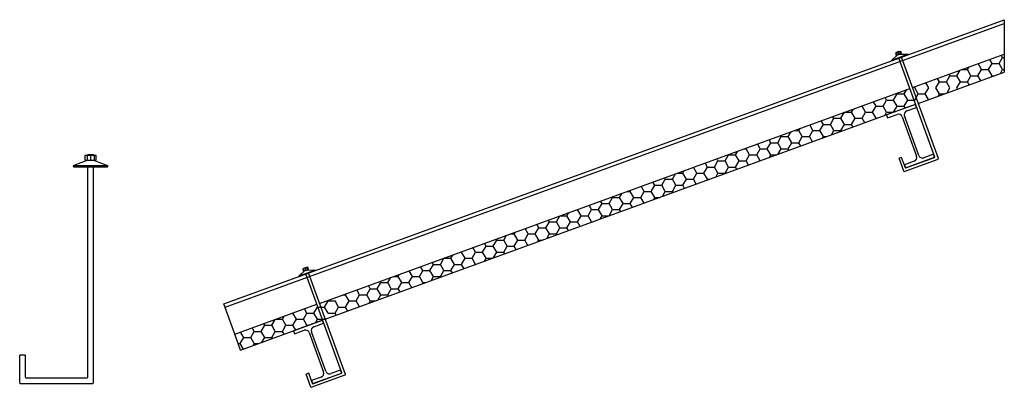
# Model space of a CAD drawing. Units: millimetres. Extents: x 1059.78 to 1065.33, y -50.08 to -44.69.
# Drawn here: x 1059.78 to 1061.53, y -46.92 to -46.26 of the extents above; entities that cross this region are included whole.
import ezdxf

# ---------------------------------------------------------------- set-up
doc = ezdxf.new("R2010")
doc.units = ezdxf.units.MM
for name, color, linetype in [('aislante', 40, 'Continuous'), ('arandelas', 156, 'Continuous'), ('fibrocemento', 250, 'Continuous'), ('gancho', 250, 'Continuous'), ('IPE', 252, 'Continuous')]:
    doc.layers.add(name, color=color, linetype=linetype)

msp = doc.modelspace()

# ---------------------------------------------------------------- linework, layer by layer
at = {"layer": 'aislante'}
for p, q in [((1061.3641, -46.3845), (1061.5275, -46.325)), ((1061.5245, -46.331), (1061.5222, -46.327)), ((1061.5275, -46.325), (1061.5275, -46.357)), ((1061.487, -46.3527), (1061.4808, -46.342)), ((1061.4995, -46.3527), (1061.5057, -46.3419)), ((1061.5057, -46.3419), (1061.5015, -46.3345)), ((1061.5057, -46.3419), (1061.5182, -46.3419)), ((1061.5182, -46.3419), (1061.5245, -46.331)), ((1061.5245, -46.3527), (1061.5182, -46.3419)), ((1061.5245, -46.331), (1061.5275, -46.331)), ((1061.3744, -46.4127), (1061.5275, -46.357)), ((1061.4245, -46.3743), (1061.4307, -46.3635)), ((1061.4307, -46.3635), (1061.4292, -46.3608)), ((1061.4307, -46.3635), (1061.4432, -46.3635)), ((1061.4432, -46.3635), (1061.4489, -46.3536)), ((1061.4495, -46.3743), (1061.4432, -46.3635)), ((1061.4516, -46.3527), (1061.462, -46.3527)), ((1061.462, -46.3527), (1061.4648, -46.3479)), ((1061.4682, -46.3635), (1061.462, -46.3527)), ((1061.462, -46.3743), (1061.4682, -46.3635)), ((1061.4682, -46.3635), (1061.4807, -46.3635)), ((1061.4807, -46.3635), (1061.487, -46.3527)), ((1061.4857, -46.3722), (1061.4807, -46.3635)), ((1061.487, -46.3527), (1061.4995, -46.3527)), ((1061.5057, -46.3635), (1061.4995, -46.3527)), ((1061.5047, -46.3653), (1061.5057, -46.3635)), ((1061.5057, -46.3635), (1061.5095, -46.3635)), ((1061.5206, -46.3595), (1061.5245, -46.3527)), ((1061.5245, -46.3527), (1061.5275, -46.3527)), ((1061.3932, -46.3852), (1061.3879, -46.3759)), ((1061.4057, -46.3852), (1061.412, -46.3743)), ((1061.412, -46.3743), (1061.4085, -46.3684)), ((1061.412, -46.3743), (1061.4245, -46.3743)), ((1061.4307, -46.3852), (1061.4245, -46.3743)), ((1061.4432, -46.3852), (1061.4495, -46.3743)), ((1061.4495, -46.3743), (1061.462, -46.3743)), ((1061.4651, -46.3797), (1061.462, -46.3743)), ((1060.3093, -46.7684), (1061.3594, -46.3862)), ((1061.3307, -46.4068), (1061.337, -46.396)), ((1061.337, -46.396), (1061.3362, -46.3947)), ((1061.337, -46.396), (1061.3495, -46.396)), ((1061.3495, -46.396), (1061.354, -46.3882)), ((1061.3557, -46.4068), (1061.3495, -46.396)), ((1061.3682, -46.3852), (1061.3698, -46.3824)), ((1061.3745, -46.396), (1061.3682, -46.3852)), ((1061.3682, -46.4068), (1061.3745, -46.396)), ((1061.3745, -46.396), (1061.387, -46.396)), ((1061.387, -46.396), (1061.3932, -46.3852)), ((1061.3928, -46.406), (1061.387, -46.396)), ((1061.412, -46.396), (1061.4057, -46.3852)), ((1061.4098, -46.3998), (1061.412, -46.396)), ((1061.412, -46.396), (1061.4203, -46.396)), ((1061.4256, -46.3941), (1061.4307, -46.3852)), ((1061.4444, -46.3872), (1061.4432, -46.3852)), ((1060.3196, -46.7966), (1061.3697, -46.4144)), ((1061.2995, -46.4176), (1061.2949, -46.4097)), ((1061.312, -46.4176), (1061.3182, -46.4068)), ((1061.3182, -46.4068), (1061.3156, -46.4022)), ((1061.3182, -46.4068), (1061.3307, -46.4068)), ((1061.337, -46.4176), (1061.3307, -46.4068)), ((1061.3495, -46.4176), (1061.3557, -46.4068)), ((1061.3557, -46.4068), (1061.3682, -46.4068)), ((1061.237, -46.4393), (1061.2432, -46.4285)), ((1061.2434, -46.4285), (1061.2557, -46.4285)), ((1061.2557, -46.4285), (1061.259, -46.4228)), ((1061.262, -46.4393), (1061.2557, -46.4285)), ((1061.2731, -46.4176), (1061.2745, -46.4176)), ((1061.2745, -46.4176), (1061.2749, -46.417)), ((1061.2807, -46.4285), (1061.2745, -46.4176)), ((1061.2745, -46.4393), (1061.2807, -46.4285)), ((1061.2807, -46.4285), (1061.2932, -46.4285)), ((1061.2932, -46.4285), (1061.2995, -46.4176)), ((1061.2995, -46.4393), (1061.2932, -46.4285)), ((1061.2995, -46.4176), (1061.312, -46.4176)), ((1061.3182, -46.4285), (1061.312, -46.4176)), ((1061.3148, -46.4344), (1061.3182, -46.4285)), ((1061.3182, -46.4285), (1061.3307, -46.4285)), ((1061.3307, -46.4285), (1061.337, -46.4176)), ((1061.3308, -46.4286), (1061.3307, -46.4285)), ((1061.337, -46.4176), (1061.3495, -46.4176)), ((1061.3515, -46.421), (1061.3495, -46.4176)), ((1061.187, -46.4609), (1061.1813, -46.4511)), ((1061.1995, -46.4609), (1061.2057, -46.4501)), ((1061.2057, -46.4501), (1061.2019, -46.4435)), ((1061.2057, -46.4501), (1061.2182, -46.4501)), ((1061.2182, -46.4501), (1061.2245, -46.4393)), ((1061.2245, -46.4609), (1061.2182, -46.4501)), ((1061.2245, -46.4393), (1061.2226, -46.436)), ((1061.2245, -46.4393), (1061.237, -46.4393)), ((1061.2432, -46.4501), (1061.237, -46.4393)), ((1061.237, -46.4609), (1061.2432, -46.4501)), ((1061.2432, -46.4501), (1061.2557, -46.4501)), ((1061.2557, -46.4501), (1061.262, -46.4393)), ((1061.2585, -46.4549), (1061.2557, -46.4501)), ((1061.262, -46.4393), (1061.2745, -46.4393)), ((1061.2792, -46.4474), (1061.2745, -46.4393)), ((1061.299, -46.4401), (1061.2995, -46.4393)), ((1061.2995, -46.4393), (1061.3013, -46.4393)), ((1061.1432, -46.4718), (1061.1483, -46.4631)), ((1061.1541, -46.4609), (1061.162, -46.4609)), ((1061.162, -46.4609), (1061.1641, -46.4573)), ((1061.1682, -46.4718), (1061.162, -46.4609)), ((1061.1807, -46.4718), (1061.187, -46.4609)), ((1061.187, -46.4609), (1061.1995, -46.4609)), ((1061.2057, -46.4718), (1061.1995, -46.4609)), ((1061.2199, -46.4689), (1061.2245, -46.4609)), ((1061.2245, -46.4609), (1061.237, -46.4609)), ((1061.2378, -46.4624), (1061.237, -46.4609)), ((1061.0932, -46.4934), (1061.0883, -46.4849)), ((1061.1057, -46.4934), (1061.112, -46.4826)), ((1061.112, -46.4826), (1061.109, -46.4774)), ((1061.112, -46.4826), (1061.1245, -46.4826)), ((1061.1245, -46.4826), (1061.1307, -46.4718)), ((1061.1307, -46.4934), (1061.1245, -46.4826)), ((1061.1307, -46.4718), (1061.1296, -46.4699)), ((1061.1307, -46.4718), (1061.1432, -46.4718)), ((1061.1495, -46.4826), (1061.1432, -46.4718)), ((1061.1432, -46.4934), (1061.1495, -46.4826)), ((1061.1495, -46.4826), (1061.162, -46.4826)), ((1061.162, -46.4826), (1061.1682, -46.4718)), ((1061.1655, -46.4887), (1061.162, -46.4826)), ((1061.1682, -46.4718), (1061.1807, -46.4718)), ((1061.1862, -46.4812), (1061.1807, -46.4718)), ((1061.204, -46.4747), (1061.2057, -46.4718)), ((1061.2057, -46.4718), (1061.2121, -46.4718)), ((1061.0307, -46.5151), (1061.037, -46.5042)), ((1061.037, -46.5042), (1061.0367, -46.5037)), ((1061.037, -46.5042), (1061.0495, -46.5042)), ((1061.0495, -46.5042), (1061.0533, -46.4976)), ((1061.0557, -46.5151), (1061.0495, -46.5042)), ((1061.0649, -46.4934), (1061.0682, -46.4934)), ((1061.0682, -46.4934), (1061.0691, -46.4919)), ((1061.0745, -46.5042), (1061.0682, -46.4934)), ((1061.0682, -46.5151), (1061.0745, -46.5042)), ((1061.0745, -46.5042), (1061.087, -46.5042)), ((1061.087, -46.5042), (1061.0932, -46.4934)), ((1061.0932, -46.515), (1061.087, -46.5042)), ((1061.0932, -46.4934), (1061.1057, -46.4934)), ((1061.112, -46.5042), (1061.1057, -46.4934)), ((1061.1091, -46.5093), (1061.112, -46.5042)), ((1061.112, -46.5042), (1061.1229, -46.5042)), ((1061.1249, -46.5035), (1061.1307, -46.4934)), ((1061.1307, -46.4934), (1061.1432, -46.4934)), ((1061.1449, -46.4962), (1061.1432, -46.4934)), ((1060.9995, -46.5259), (1060.9954, -46.5187)), ((1061.012, -46.5259), (1061.0182, -46.5151)), ((1061.0182, -46.5151), (1061.016, -46.5112)), ((1061.0182, -46.5151), (1061.0307, -46.5151)), ((1061.037, -46.5259), (1061.0307, -46.5151)), ((1061.0495, -46.5259), (1061.0557, -46.5151)), ((1061.0557, -46.5151), (1061.0682, -46.5151)), ((1061.0726, -46.5226), (1061.0682, -46.5151)), ((1060.937, -46.5475), (1060.9425, -46.538)), ((1060.9459, -46.5367), (1060.9557, -46.5367)), ((1060.9557, -46.5367), (1060.9583, -46.5322)), ((1060.962, -46.5475), (1060.9557, -46.5367)), ((1060.9745, -46.5475), (1060.9807, -46.5367)), ((1060.9807, -46.5367), (1060.9747, -46.5263)), ((1060.9807, -46.5367), (1060.9932, -46.5367)), ((1060.9932, -46.5367), (1060.9995, -46.5259)), ((1060.9995, -46.5475), (1060.9932, -46.5367)), ((1060.9995, -46.5259), (1061.012, -46.5259)), ((1061.0182, -46.5367), (1061.012, -46.5259)), ((1061.0141, -46.5438), (1061.0182, -46.5367)), ((1061.0182, -46.5367), (1061.0307, -46.5367)), ((1061.0307, -46.5367), (1061.037, -46.5259)), ((1061.0312, -46.5376), (1061.0307, -46.5367)), ((1061.037, -46.5259), (1061.0495, -46.5259)), ((1061.0519, -46.5301), (1061.0495, -46.5259)), ((1060.9057, -46.5584), (1060.9024, -46.5526)), ((1060.9182, -46.5584), (1060.9245, -46.5475)), ((1060.9245, -46.5475), (1060.9231, -46.5451)), ((1060.9245, -46.5475), (1060.937, -46.5475)), ((1060.9432, -46.5584), (1060.937, -46.5475)), ((1060.9557, -46.5584), (1060.962, -46.5475)), ((1060.962, -46.5475), (1060.9745, -46.5475)), ((1060.9796, -46.5564), (1060.9745, -46.5475)), ((1060.9983, -46.5496), (1060.9995, -46.5475)), ((1060.9995, -46.5475), (1061.0039, -46.5475)), ((1060.8432, -46.58), (1060.8476, -46.5725)), ((1060.8567, -46.5692), (1060.862, -46.5692)), ((1060.862, -46.5692), (1060.8634, -46.5668)), ((1060.8682, -46.58), (1060.862, -46.5692)), ((1060.8807, -46.58), (1060.887, -46.5692)), ((1060.887, -46.5692), (1060.8817, -46.5601)), ((1060.887, -46.5692), (1060.8995, -46.5692)), ((1060.8995, -46.5692), (1060.9057, -46.5584)), ((1060.9057, -46.58), (1060.8995, -46.5692)), ((1060.9057, -46.5584), (1060.9182, -46.5584)), ((1060.9245, -46.5692), (1060.9182, -46.5584)), ((1060.9192, -46.5784), (1060.9245, -46.5692)), ((1060.9245, -46.5692), (1060.937, -46.5692)), ((1060.937, -46.5692), (1060.9432, -46.5584)), ((1060.9383, -46.5714), (1060.937, -46.5692)), ((1060.9432, -46.5584), (1060.9557, -46.5584)), ((1060.9589, -46.5639), (1060.9557, -46.5584)), ((1060.8057, -46.6017), (1060.812, -46.5908)), ((1060.812, -46.5908), (1060.8094, -46.5864)), ((1060.812, -46.5908), (1060.8245, -46.5908)), ((1060.8245, -46.5908), (1060.8307, -46.58)), ((1060.8307, -46.6017), (1060.8245, -46.5908)), ((1060.8307, -46.58), (1060.8301, -46.5789)), ((1060.8307, -46.58), (1060.8432, -46.58)), ((1060.8495, -46.5908), (1060.8432, -46.58)), ((1060.8432, -46.6017), (1060.8495, -46.5908)), ((1060.8495, -46.5908), (1060.862, -46.5908)), ((1060.862, -46.5908), (1060.8682, -46.58)), ((1060.866, -46.5978), (1060.862, -46.5908)), ((1060.8682, -46.58), (1060.8807, -46.58)), ((1060.8866, -46.5902), (1060.8807, -46.58)), ((1060.9034, -46.5841), (1060.9057, -46.58)), ((1060.9057, -46.58), (1060.9147, -46.58)), ((1060.7495, -46.6125), (1060.7526, -46.6071)), ((1060.7675, -46.6017), (1060.7682, -46.6017)), ((1060.7682, -46.6017), (1060.7684, -46.6013)), ((1060.7745, -46.6125), (1060.7682, -46.6017)), ((1060.787, -46.6125), (1060.7932, -46.6017)), ((1060.7932, -46.6017), (1060.7888, -46.5939)), ((1060.7932, -46.6017), (1060.8057, -46.6017)), ((1060.812, -46.6125), (1060.8057, -46.6017)), ((1060.8245, -46.6125), (1060.8307, -46.6017)), ((1060.8307, -46.6017), (1060.8432, -46.6017)), ((1060.8453, -46.6053), (1060.8432, -46.6017)), ((1060.712, -46.6341), (1060.7182, -46.6233)), ((1060.7182, -46.6233), (1060.7165, -46.6202)), ((1060.7182, -46.6233), (1060.7307, -46.6233)), ((1060.7307, -46.6233), (1060.7368, -46.6128)), ((1060.737, -46.6341), (1060.7307, -46.6233)), ((1060.7377, -46.6125), (1060.7495, -46.6125)), ((1060.7557, -46.6233), (1060.7495, -46.6125)), ((1060.7495, -46.6341), (1060.7557, -46.6233)), ((1060.7557, -46.6233), (1060.7682, -46.6233)), ((1060.7682, -46.6233), (1060.7745, -46.6125)), ((1060.773, -46.6316), (1060.7682, -46.6233)), ((1060.7745, -46.6125), (1060.787, -46.6125)), ((1060.7932, -46.6233), (1060.787, -46.6125)), ((1060.7926, -46.6245), (1060.7932, -46.6233)), ((1060.7932, -46.6233), (1060.7957, -46.6233)), ((1060.8084, -46.6187), (1060.812, -46.6125)), ((1060.812, -46.6125), (1060.8245, -46.6125)), ((1060.8247, -46.6128), (1060.8245, -46.6125)), ((1060.6557, -46.645), (1060.6577, -46.6416)), ((1060.6807, -46.645), (1060.6751, -46.6353)), ((1060.6932, -46.645), (1060.6995, -46.6341)), ((1060.6995, -46.6341), (1060.6958, -46.6278)), ((1060.6995, -46.6341), (1060.712, -46.6341)), ((1060.7182, -46.645), (1060.712, -46.6341)), ((1060.7307, -46.645), (1060.737, -46.6341)), ((1060.737, -46.6341), (1060.7495, -46.6341)), ((1060.7524, -46.6391), (1060.7495, -46.6341)), ((1060.6057, -46.6666), (1060.6028, -46.6616)), ((1060.6182, -46.6666), (1060.6245, -46.6558)), ((1060.6245, -46.6558), (1060.6235, -46.6541)), ((1060.6245, -46.6558), (1060.637, -46.6558)), ((1060.637, -46.6558), (1060.6418, -46.6474)), ((1060.6432, -46.6666), (1060.637, -46.6558)), ((1060.6485, -46.645), (1060.6557, -46.645)), ((1060.662, -46.6558), (1060.6557, -46.645)), ((1060.6557, -46.6666), (1060.662, -46.6558)), ((1060.662, -46.6558), (1060.6745, -46.6558)), ((1060.6745, -46.6558), (1060.6807, -46.645)), ((1060.68, -46.6654), (1060.6745, -46.6558)), ((1060.6807, -46.645), (1060.6932, -46.645)), ((1060.6995, -46.6558), (1060.6932, -46.645)), ((1060.6976, -46.659), (1060.6995, -46.6558)), ((1060.6995, -46.6558), (1060.7065, -46.6558)), ((1060.7135, -46.6533), (1060.7182, -46.645)), ((1060.7182, -46.645), (1060.7307, -46.645)), ((1060.7317, -46.6466), (1060.7307, -46.645)), ((1060.5593, -46.6774), (1060.562, -46.6774)), ((1060.562, -46.6774), (1060.5627, -46.6762)), ((1060.5682, -46.6883), (1060.562, -46.6774)), ((1060.5807, -46.6883), (1060.587, -46.6774)), ((1060.587, -46.6774), (1060.5822, -46.6691)), ((1060.587, -46.6774), (1060.5995, -46.6774)), ((1060.5995, -46.6774), (1060.6057, -46.6666)), ((1060.6057, -46.6883), (1060.5995, -46.6774)), ((1060.6057, -46.6666), (1060.6182, -46.6666)), ((1060.6245, -46.6774), (1060.6182, -46.6666)), ((1060.6185, -46.6878), (1060.6245, -46.6774)), ((1060.6245, -46.6774), (1060.637, -46.6774)), ((1060.637, -46.6774), (1060.6432, -46.6666)), ((1060.6387, -46.6805), (1060.637, -46.6774)), ((1060.6432, -46.6666), (1060.6557, -46.6666)), ((1060.6594, -46.6729), (1060.6557, -46.6666)), ((1060.512, -46.6991), (1060.5099, -46.6954)), ((1060.5245, -46.6991), (1060.5307, -46.6883)), ((1060.5307, -46.6883), (1060.5305, -46.6879)), ((1060.5307, -46.6883), (1060.5432, -46.6883)), ((1060.5432, -46.6883), (1060.5469, -46.682)), ((1060.5495, -46.6991), (1060.5432, -46.6883)), ((1060.562, -46.6991), (1060.5682, -46.6883)), ((1060.5682, -46.6883), (1060.5807, -46.6883)), ((1060.587, -46.6991), (1060.5807, -46.6883)), ((1060.6027, -46.6936), (1060.6057, -46.6883)), ((1060.6057, -46.6883), (1060.6173, -46.6883)), ((1060.4745, -46.7207), (1060.4686, -46.7105)), ((1060.487, -46.7207), (1060.4932, -46.7099)), ((1060.4932, -46.7099), (1060.4892, -46.703)), ((1060.4932, -46.7099), (1060.5057, -46.7099)), ((1060.5057, -46.7099), (1060.512, -46.6991)), ((1060.512, -46.7207), (1060.5057, -46.7099)), ((1060.512, -46.6991), (1060.5245, -46.6991)), ((1060.5307, -46.7099), (1060.5245, -46.6991)), ((1060.5245, -46.7207), (1060.5307, -46.7099)), ((1060.5307, -46.7099), (1060.5432, -46.7099)), ((1060.5432, -46.7099), (1060.5495, -46.6991)), ((1060.5458, -46.7143), (1060.5432, -46.7099)), ((1060.5495, -46.6991), (1060.562, -46.6991)), ((1060.5664, -46.7068), (1060.562, -46.6991)), ((1060.5868, -46.6993), (1060.587, -46.6991)), ((1060.587, -46.6991), (1060.5875, -46.6991)), ((1060.412, -46.7424), (1060.4182, -46.7316)), ((1060.4182, -46.7316), (1060.4169, -46.7293)), ((1060.4182, -46.7316), (1060.4307, -46.7316)), ((1060.4307, -46.7316), (1060.4361, -46.7223)), ((1060.437, -46.7424), (1060.4307, -46.7316)), ((1060.4403, -46.7207), (1060.4495, -46.7207)), ((1060.4495, -46.7207), (1060.4519, -46.7165)), ((1060.4557, -46.7316), (1060.4495, -46.7207)), ((1060.4495, -46.7424), (1060.4557, -46.7316)), ((1060.4557, -46.7316), (1060.4682, -46.7316)), ((1060.4682, -46.7316), (1060.4745, -46.7207)), ((1060.4735, -46.7406), (1060.4682, -46.7316)), ((1060.4745, -46.7207), (1060.487, -46.7207)), ((1060.4932, -46.7316), (1060.487, -46.7207)), ((1060.4919, -46.7339), (1060.4932, -46.7316)), ((1060.4932, -46.7316), (1060.4983, -46.7316)), ((1060.5077, -46.7281), (1060.512, -46.7207)), ((1060.512, -46.7207), (1060.5245, -46.7207)), ((1060.5251, -46.7218), (1060.5245, -46.7207)), ((1060.3807, -46.7532), (1060.3756, -46.7443)), ((1060.3932, -46.7532), (1060.3995, -46.7424)), ((1060.3995, -46.7424), (1060.3963, -46.7368)), ((1060.3995, -46.7424), (1060.412, -46.7424)), ((1060.4182, -46.7532), (1060.412, -46.7424)), ((1060.4307, -46.7532), (1060.437, -46.7424)), ((1060.437, -46.7424), (1060.4495, -46.7424)), ((1060.4528, -46.7481), (1060.4495, -46.7424)), ((1060.3182, -46.7749), (1060.3245, -46.7641)), ((1060.3245, -46.7641), (1060.3239, -46.7631)), ((1060.3245, -46.7641), (1060.337, -46.7641)), ((1060.3432, -46.7749), (1060.337, -46.7641)), ((1060.3511, -46.7532), (1060.3557, -46.7532)), ((1060.3557, -46.7532), (1060.357, -46.7511)), ((1060.362, -46.7641), (1060.3557, -46.7532)), ((1060.3557, -46.7749), (1060.362, -46.7641)), ((1060.362, -46.7641), (1060.3745, -46.7641)), ((1060.3745, -46.7641), (1060.3807, -46.7532)), ((1060.3805, -46.7745), (1060.3745, -46.7641)), ((1060.3807, -46.7532), (1060.3932, -46.7532)), ((1060.3995, -46.7641), (1060.3932, -46.7532)), ((1060.3969, -46.7685), (1060.3995, -46.7641)), ((1060.3995, -46.7641), (1060.4091, -46.7641)), ((1060.4128, -46.7627), (1060.4182, -46.7532)), ((1060.4182, -46.7532), (1060.4307, -46.7532)), ((1060.4321, -46.7557), (1060.4307, -46.7532)), ((1060.1587, -46.8232), (1060.3046, -46.7701)), ((1060.287, -46.7857), (1060.2826, -46.7781)), ((1060.2995, -46.7857), (1060.3057, -46.7749)), ((1060.3057, -46.7749), (1060.3182, -46.7749)), ((1060.3245, -46.7857), (1060.3182, -46.7749)), ((1060.337, -46.7857), (1060.3432, -46.7749)), ((1060.3432, -46.7749), (1060.3557, -46.7749)), ((1060.3598, -46.782), (1060.3557, -46.7749)), ((1060.169, -46.8514), (1060.3149, -46.7983)), ((1060.2245, -46.8074), (1060.2304, -46.7972)), ((1060.2321, -46.7965), (1060.2432, -46.7965)), ((1060.2432, -46.7965), (1060.2462, -46.7914)), ((1060.2495, -46.8074), (1060.2432, -46.7965)), ((1060.2619, -46.7857), (1060.262, -46.7857)), ((1060.262, -46.7857), (1060.262, -46.7856)), ((1060.2682, -46.7965), (1060.262, -46.7857)), ((1060.262, -46.8074), (1060.2682, -46.7965)), ((1060.2682, -46.7965), (1060.2807, -46.7965)), ((1060.2807, -46.7965), (1060.287, -46.7857)), ((1060.287, -46.8074), (1060.2807, -46.7965)), ((1060.287, -46.7857), (1060.2995, -46.7857)), ((1060.3057, -46.7965), (1060.2995, -46.7857)), ((1060.302, -46.803), (1060.3057, -46.7965)), ((1060.3057, -46.7965), (1060.3182, -46.7965)), ((1060.3245, -46.7857), (1060.337, -46.7857)), ((1060.3392, -46.7895), (1060.337, -46.7857)), ((1060.1745, -46.829), (1060.169, -46.8195)), ((1060.187, -46.829), (1060.1932, -46.8182)), ((1060.1932, -46.8182), (1060.1897, -46.812)), ((1060.1932, -46.8182), (1060.2057, -46.8182)), ((1060.2057, -46.8182), (1060.212, -46.8074)), ((1060.212, -46.829), (1060.2057, -46.8182)), ((1060.212, -46.8074), (1060.2103, -46.8045)), ((1060.212, -46.8074), (1060.2245, -46.8074)), ((1060.2307, -46.8182), (1060.2245, -46.8074)), ((1060.2245, -46.829), (1060.2307, -46.8182)), ((1060.2307, -46.8182), (1060.2432, -46.8182)), ((1060.2432, -46.8182), (1060.2495, -46.8074)), ((1060.2462, -46.8233), (1060.2432, -46.8182)), ((1060.2495, -46.8074), (1060.262, -46.8074)), ((1060.2669, -46.8158), (1060.262, -46.8074)), ((1060.2862, -46.8088), (1060.287, -46.8074)), ((1060.287, -46.8074), (1060.2901, -46.8074)), ((1060.169, -46.8514), (1060.1587, -46.8232)), ((1060.1682, -46.8398), (1060.1745, -46.829)), ((1060.1745, -46.829), (1060.187, -46.829)), ((1060.1932, -46.8398), (1060.187, -46.829)), ((1060.207, -46.8376), (1060.212, -46.829)), ((1060.212, -46.829), (1060.2245, -46.829)), ((1060.2256, -46.8308), (1060.2245, -46.829)), ((1060.1648, -46.8398), (1060.1682, -46.8398)), ((1060.1739, -46.8496), (1060.1682, -46.8398)), ((1060.1912, -46.8433), (1060.1932, -46.8398)), ((1060.1932, -46.8398), (1060.2009, -46.8398))]:
    msp.add_line(p, q, dxfattribs=at)
at = {"layer": 'arandelas'}
for p, q in [((1061.3277, -46.3356), (1061.3559, -46.3253)), ((1061.3377, -46.3266), (1061.3277, -46.3356)), ((1061.328, -46.3365), (1061.3562, -46.3262)), ((1061.3434, -46.3203), (1061.334, -46.3237)), ((1061.334, -46.3237), (1061.3354, -46.3274)), ((1061.3354, -46.3274), (1061.3448, -46.324)), ((1061.3357, -46.3231), (1061.3371, -46.3268)), ((1061.3377, -46.3266), (1061.3424, -46.3249)), ((1061.3387, -46.322), (1061.3401, -46.3257)), ((1061.3417, -46.3209), (1061.3431, -46.3246)), ((1061.3424, -46.3249), (1061.3559, -46.3253)), ((1061.3448, -46.324), (1061.3434, -46.3203)), ((1059.897, -46.5135), (1059.872, -46.5235)), ((1059.912, -46.5055), (1059.892, -46.5055)), ((1059.892, -46.5055), (1059.892, -46.5135)), ((1059.892, -46.5135), (1059.912, -46.5135)), ((1059.8957, -46.5055), (1059.8957, -46.5135)), ((1059.897, -46.5135), (1059.907, -46.5135)), ((1059.902, -46.5055), (1059.902, -46.5135)), ((1059.907, -46.5135), (1059.932, -46.5235)), ((1059.9084, -46.5055), (1059.9084, -46.5135)), ((1059.912, -46.5135), (1059.912, -46.5055)), ((1059.872, -46.5235), (1059.932, -46.5235)), ((1059.872, -46.5255), (1059.932, -46.5255)), ((1060.2729, -46.7195), (1060.3011, -46.7092)), ((1060.2829, -46.7105), (1060.2729, -46.7195)), ((1060.2732, -46.7204), (1060.3014, -46.7101)), ((1060.2886, -46.7042), (1060.2792, -46.7076)), ((1060.2792, -46.7076), (1060.2806, -46.7114)), ((1060.2806, -46.7114), (1060.29, -46.7079)), ((1060.2809, -46.707), (1060.2823, -46.7107)), ((1060.2829, -46.7105), (1060.2876, -46.7088)), ((1060.2839, -46.7059), (1060.2853, -46.7096)), ((1060.2869, -46.7048), (1060.2883, -46.7086)), ((1060.2876, -46.7088), (1060.3011, -46.7092)), ((1060.29, -46.7079), (1060.2886, -46.7042))]:
    msp.add_line(p, q, dxfattribs=at)
for centre, radius, start, end in [((1061.3561, -46.3258), 0.0005, 290, 110), ((1061.3279, -46.336), 0.0005, 110, 290), ((1059.872, -46.5245), 0.001, 90, 270), ((1059.932, -46.5245), 0.001, 270, 90), ((1060.3012, -46.7097), 0.0005, 290, 110), ((1060.2731, -46.7199), 0.0005, 110, 290)]:
    msp.add_arc(centre, radius, start, end, dxfattribs=at)
at = {"layer": 'fibrocemento'}
for p, q in [((1060.1391, -46.7692), (1061.5275, -46.2639)), ((1060.1413, -46.7753), (1061.5275, -46.2708)), ((1061.5275, -46.2639), (1061.5275, -46.325)), ((1061.3641, -46.3845), (1061.5275, -46.325)), ((1060.3093, -46.7684), (1061.3594, -46.3862)), ((1060.1587, -46.8232), (1060.1391, -46.7692)), ((1060.1587, -46.8232), (1060.3046, -46.7701))]:
    msp.add_line(p, q, dxfattribs=at)
at = {"layer": 'gancho'}
for p, q in [((1061.336, -46.3218), (1061.3407, -46.3201)), ((1061.3364, -46.3228), (1061.336, -46.3218)), ((1061.3411, -46.3211), (1061.3407, -46.3201)), ((1061.4038, -46.5081), (1061.3398, -46.3322)), ((1061.4102, -46.511), (1061.3445, -46.3305)), ((1059.897, -46.5055), (1059.897, -46.5035)), ((1059.897, -46.5035), (1059.907, -46.5035)), ((1059.907, -46.5055), (1059.907, -46.5035)), ((1061.3449, -46.5087), (1061.3402, -46.5104)), ((1061.3486, -46.5335), (1061.3402, -46.5104)), ((1061.3516, -46.5271), (1061.3449, -46.5087)), ((1061.3492, -46.5338), (1061.4099, -46.5117)), ((1061.3522, -46.5274), (1061.4035, -46.5087)), ((1059.897, -46.8998), (1059.897, -46.5255)), ((1059.907, -46.9098), (1059.907, -46.5255)), ((1060.2812, -46.7058), (1060.2859, -46.7041)), ((1060.2816, -46.7067), (1060.2812, -46.7058)), ((1060.2862, -46.705), (1060.2859, -46.7041)), ((1060.3554, -46.895), (1060.2897, -46.7144)), ((1060.349, -46.892), (1060.285, -46.7161)), ((1059.776, -46.9098), (1059.776, -46.8608)), ((1059.786, -46.8608), (1059.776, -46.8608)), ((1059.786, -46.8998), (1059.786, -46.8608)), ((1059.787, -46.9008), (1059.896, -46.9008)), ((1060.2901, -46.8926), (1060.2854, -46.8944)), ((1060.2938, -46.9174), (1060.2854, -46.8944)), ((1060.2968, -46.911), (1060.2901, -46.8926)), ((1060.2944, -46.9177), (1060.3551, -46.8956)), ((1060.2974, -46.9113), (1060.3487, -46.8926)), ((1059.777, -46.9108), (1059.906, -46.9108))]:
    msp.add_line(p, q, dxfattribs=at)
for centre, radius, start, end in [((1061.4033, -46.5082), 0.0005, 290, 20), ((1061.4097, -46.5112), 0.0005, 290, 20), ((1061.3491, -46.5333), 0.0005, 200, 290), ((1061.352, -46.5269), 0.0005, 200, 290), ((1059.787, -46.8998), 0.001, 180, 270), ((1059.896, -46.8998), 0.001, 270, 0), ((1060.3485, -46.8921), 0.0005, 290, 20), ((1060.3549, -46.8951), 0.0005, 290, 20), ((1059.777, -46.9098), 0.001, 180, 270), ((1059.906, -46.9098), 0.001, 270, 360), ((1060.2943, -46.9172), 0.0005, 200, 290), ((1060.2972, -46.9108), 0.0005, 200, 290)]:
    msp.add_arc(centre, radius, start, end, dxfattribs=at)
at = {"layer": 'IPE'}
for p, q in [((1061.3694, -46.4145), (1061.3178, -46.4333)), ((1061.3714, -46.4199), (1061.3694, -46.4145)), ((1061.3178, -46.4333), (1061.3197, -46.4387)), ((1061.3197, -46.4387), (1061.337, -46.4324)), ((1061.354, -46.4262), (1061.3714, -46.4199)), ((1061.346, -46.4365), (1061.3715, -46.5066)), ((1061.3754, -46.5052), (1061.3499, -46.4351)), ((1061.4017, -46.5031), (1061.3844, -46.5094)), ((1061.4036, -46.5085), (1061.4017, -46.5031)), ((1061.3673, -46.5156), (1061.35, -46.5219)), ((1061.352, -46.5273), (1061.4036, -46.5085)), ((1061.35, -46.5219), (1061.352, -46.5273)), ((1060.3146, -46.7984), (1060.2629, -46.8172)), ((1060.3166, -46.8038), (1060.3146, -46.7984)), ((1060.2629, -46.8172), (1060.2649, -46.8226)), ((1060.2649, -46.8226), (1060.2822, -46.8163)), ((1060.3206, -46.8892), (1060.2951, -46.8191)), ((1060.2992, -46.8101), (1060.3166, -46.8038)), ((1060.2912, -46.8205), (1060.3167, -46.8906)), ((1060.3469, -46.887), (1060.3295, -46.8933)), ((1060.3488, -46.8924), (1060.3469, -46.887)), ((1060.3125, -46.8995), (1060.2952, -46.9058)), ((1060.2952, -46.9058), (1060.2971, -46.9112)), ((1060.2971, -46.9112), (1060.3488, -46.8924))]:
    msp.add_line(p, q, dxfattribs=at)
for centre, start, end in [((1061.3394, -46.4389), 20, 110), ((1061.3564, -46.4328), 110, 200), ((1061.3649, -46.509), 290, 20), ((1061.382, -46.5029), 200, 290), ((1060.2846, -46.8229), 20, 110), ((1060.3016, -46.8167), 110, 200), ((1060.3272, -46.8868), 200, 290), ((1060.3101, -46.893), 290, 20)]:
    msp.add_arc(centre, 0.007, start, end, dxfattribs=at)

doc.saveas('drawing.dxf')
